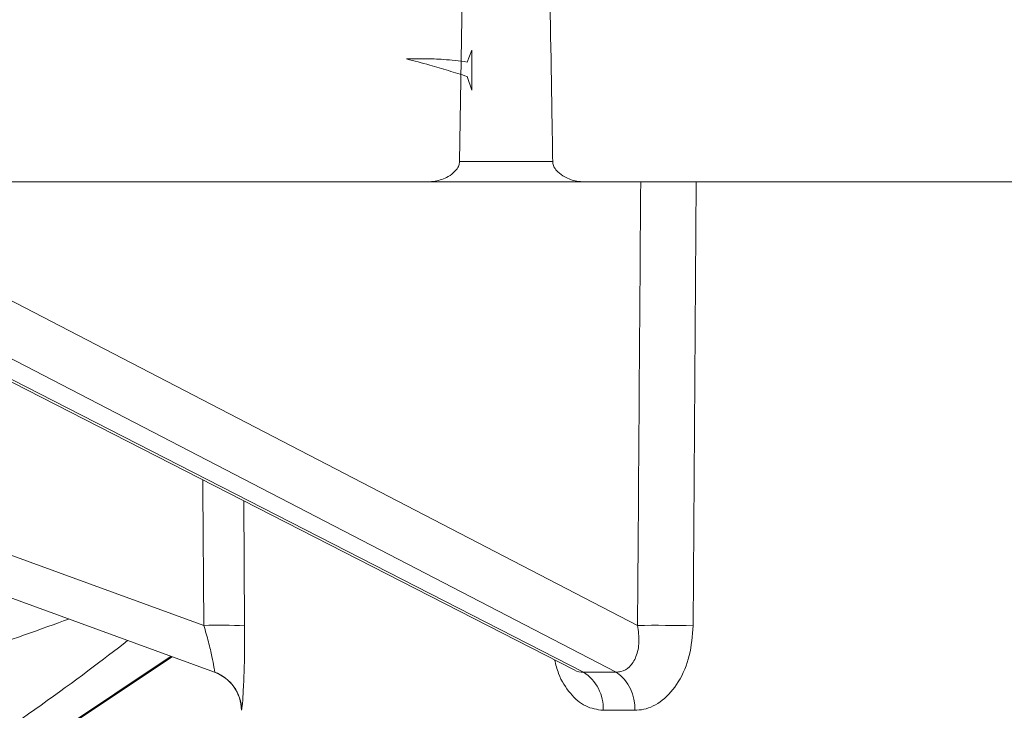
# Model space of a CAD drawing. Units: millimetres. Extents: x 459 to 6897, y 1216 to 4106.
# Drawn here: x 2932 to 2956, y 2001 to 2018 of the extents above; entities that cross this region are included whole.
import ezdxf

# ---------------------------------------------------------------- set-up
doc = ezdxf.new("R2010")
doc.units = ezdxf.units.MM
doc.header["$LTSCALE"] = 25
doc.linetypes.add('SLD-Durchgehend', pattern=[0])

msp = doc.modelspace()

# ---------------------------------------------------------------- hatches: boundary and pattern name
at = {"linetype": 'SLD-Durchgehend', "lineweight": 18}
h = msp.add_hatch(dxfattribs=at)
h.set_pattern_fill('ANSI31', scale=25, angle=2.8e-322, style=0)
edge = h.paths.add_edge_path(flags=0)
edge.add_line((2940.645, 2030.882), (2938.741, 2030.882))
edge.add_spline(control_points=[(2938.741, 2030.882), (2938.703, 2030.882), (2938.666, 2030.886), (2938.629, 2030.894), (2938.568, 2030.906), (2938.509, 2030.929), (2938.457, 2030.962), (2938.406, 2030.993), (2938.359, 2031.034), (2938.322, 2031.082), (2938.299, 2031.111), (2938.279, 2031.144), (2938.263, 2031.178), (2938.24, 2031.227), (2938.225, 2031.28), (2938.22, 2031.334), (2938.218, 2031.347), (2938.218, 2031.36), (2938.217, 2031.373)], knot_values=[0.002618, 0.002618, 0.002618, 0.002618, 0.00273, 0.00273, 0.00273, 0.002916, 0.002916, 0.002916, 0.003096, 0.003096, 0.003096, 0.003209, 0.003209, 0.003209, 0.003371, 0.003371, 0.003371, 0.00341, 0.00341, 0.00341, 0.00341], weights=[1, 1, 1, 1, 1, 1, 1, 1, 1, 1, 1, 1, 1, 1, 1, 1, 1, 1, 1], degree=3, periodic=0)
edge.add_spline(control_points=[(2938.217, 2031.373), (2938.205, 2032.046), (2938.193, 2032.718), (2938.181, 2033.391)], knot_values=[0.012647, 0.012647, 0.012647, 0.012647, 0.014665, 0.014665, 0.014665, 0.014665], weights=[1, 1, 1, 1], degree=3, periodic=0)
edge.add_spline(control_points=[(2938.181, 2033.391), (2938.18, 2033.432), (2938.174, 2033.473), (2938.163, 2033.512), (2938.147, 2033.567), (2938.122, 2033.62), (2938.088, 2033.667), (2938.053, 2033.715), (2938.009, 2033.757), (2937.96, 2033.791), (2937.911, 2033.824), (2937.854, 2033.85), (2937.796, 2033.865), (2937.752, 2033.876), (2937.707, 2033.882), (2937.661, 2033.882)], knot_values=[0.002372, 0.002372, 0.002372, 0.002372, 0.002495, 0.002495, 0.002495, 0.002669, 0.002669, 0.002669, 0.002848, 0.002848, 0.002848, 0.00303, 0.00303, 0.00303, 0.003168, 0.003168, 0.003168, 0.003168], weights=[1, 1, 1, 1, 1, 1, 1, 1, 1, 1, 1, 1, 1, 1, 1, 1], degree=3, periodic=0)
edge.add_line((2937.661, 2033.882), (2930.755, 2033.882))
edge.add_arc((2930.755, 2032.882), 1, 90, 175)
edge.add_line((2929.758, 2032.969), (2928.263, 2015.882))
edge.add_line((2928.263, 2015.882), (2928.281, 2014.865))
edge.add_arc((2929.281, 2014.882), 1, 181, 270)
edge.add_line((2929.281, 2013.882), (2942.261, 2013.882))
edge.add_spline(control_points=[(2942.261, 2013.882), (2942.321, 2013.882), (2942.381, 2013.888), (2942.44, 2013.899), (2942.548, 2013.919), (2942.656, 2013.957), (2942.752, 2014.012), (2942.816, 2014.049), (2942.877, 2014.094), (2942.927, 2014.148), (2942.958, 2014.182), (2942.985, 2014.22), (2943.004, 2014.261), (2943.017, 2014.289), (2943.025, 2014.32), (2943.029, 2014.351), (2943.03, 2014.36), (2943.031, 2014.369), (2943.031, 2014.378)], knot_values=[0.00062, 0.00062, 0.00062, 0.00062, 0.000803, 0.000803, 0.000803, 0.001141, 0.001141, 0.001141, 0.001367, 0.001367, 0.001367, 0.001505, 0.001505, 0.001505, 0.001598, 0.001598, 0.001598, 0.001626, 0.001626, 0.001626, 0.001626], weights=[1, 1, 1, 1, 1, 1, 1, 1, 1, 1, 1, 1, 1, 1, 1, 1, 1, 1, 1], degree=3, periodic=0)
edge.add_spline(control_points=[(2943.031, 2014.378), (2943.082, 2017.536), (2943.135, 2020.694), (2943.191, 2023.851)], knot_values=[0.010421, 0.010421, 0.010421, 0.010421, 0.019896, 0.019896, 0.019896, 0.019896], weights=[1, 1, 1, 1], degree=3, periodic=0)
edge.add_line((2943.191, 2023.851), (2940.155, 2023.851))
edge.add_ellipse((2940.155, 2023.351), major_axis=(0.338, -0.369), ratio=0.99972, start_angle=137.508, end_angle=222.492)
edge.add_line((2939.657, 2023.395), (2939.256, 2018.808))
edge.add_ellipse((2938.758, 2018.851), major_axis=(-0.338, 0.369), ratio=0.99972, start_angle=137.508, end_angle=222.492, ccw=False)
edge.add_line((2938.758, 2018.351), (2933.762, 2018.351))
edge.add_ellipse((2933.762, 2018.851), major_axis=(0.369, 0.338), ratio=0.999666, start_angle=132.5095, end_angle=227.4905, ccw=False)
edge.add_line((2933.264, 2018.895), (2934.101, 2028.456))
edge.add_ellipse((2934.599, 2028.413), major_axis=(0.338, -0.369), ratio=0.99972, start_angle=137.508, end_angle=222.492, ccw=False)
edge.add_line((2934.599, 2028.913), (2941.244, 2028.913))
edge.add_spline(control_points=[(2941.244, 2028.913), (2941.234, 2029.405), (2941.224, 2029.898), (2941.214, 2030.391)], knot_values=[0.007147, 0.007147, 0.007147, 0.007147, 0.008625, 0.008625, 0.008625, 0.008625], weights=[1, 1, 1, 1], degree=3, periodic=0)
edge.add_spline(control_points=[(2941.214, 2030.391), (2941.213, 2030.425), (2941.209, 2030.459), (2941.2, 2030.492), (2941.185, 2030.551), (2941.156, 2030.609), (2941.118, 2030.658), (2941.076, 2030.713), (2941.022, 2030.759), (2940.963, 2030.795), (2940.903, 2030.831), (2940.836, 2030.856), (2940.767, 2030.87), (2940.727, 2030.878), (2940.686, 2030.882), (2940.645, 2030.882)], knot_values=[0.002239, 0.002239, 0.002239, 0.002239, 0.002342, 0.002342, 0.002342, 0.002531, 0.002531, 0.002531, 0.002741, 0.002741, 0.002741, 0.002954, 0.002954, 0.002954, 0.003079, 0.003079, 0.003079, 0.003079], weights=[1, 1, 1, 1, 1, 1, 1, 1, 1, 1, 1, 1, 1, 1, 1, 1], degree=3, periodic=0)
h = msp.add_hatch(dxfattribs=at)
h.set_pattern_fill('ANSI31', scale=25, angle=2.8e-322, style=0)
edge = h.paths.add_edge_path(flags=0)
edge.add_line((2949.597, 2030.882), (2947.693, 2030.882))
edge.add_spline(control_points=[(2947.693, 2030.882), (2947.634, 2030.882), (2947.575, 2030.874), (2947.518, 2030.857), (2947.46, 2030.84), (2947.403, 2030.814), (2947.352, 2030.781), (2947.306, 2030.75), (2947.264, 2030.712), (2947.229, 2030.669), (2947.194, 2030.626), (2947.165, 2030.576), (2947.147, 2030.524), (2947.141, 2030.506), (2947.136, 2030.488), (2947.132, 2030.469), (2947.127, 2030.444), (2947.124, 2030.417), (2947.124, 2030.391)], knot_values=[0.002667, 0.002667, 0.002667, 0.002667, 0.002846, 0.002846, 0.002846, 0.003032, 0.003032, 0.003032, 0.0032, 0.0032, 0.0032, 0.00337, 0.00337, 0.00337, 0.003426, 0.003426, 0.003426, 0.003506, 0.003506, 0.003506, 0.003506], weights=[1, 1, 1, 1, 1, 1, 1, 1, 1, 1, 1, 1, 1, 1, 1, 1, 1, 1, 1], degree=3, periodic=0)
edge.add_spline(control_points=[(2947.124, 2030.391), (2947.114, 2029.898), (2947.104, 2029.405), (2947.094, 2028.913)], knot_values=[0.007056, 0.007056, 0.007056, 0.007056, 0.008535, 0.008535, 0.008535, 0.008535], weights=[1, 1, 1, 1], degree=3, periodic=0)
edge.add_line((2947.094, 2028.913), (2953.739, 2028.913))
edge.add_ellipse((2953.739, 2028.413), major_axis=(-0.338, -0.369), ratio=0.99972, start_angle=137.508, end_angle=222.492, ccw=False)
edge.add_line((2954.237, 2028.456), (2955.073, 2018.895))
edge.add_ellipse((2954.575, 2018.851), major_axis=(-0.369, 0.338), ratio=0.999666, start_angle=132.5095, end_angle=227.4905, ccw=False)
edge.add_line((2954.575, 2018.351), (2949.58, 2018.351))
edge.add_ellipse((2949.58, 2018.851), major_axis=(0.338, 0.369), ratio=0.99972, start_angle=137.508, end_angle=222.492, ccw=False)
edge.add_line((2949.082, 2018.808), (2948.681, 2023.395))
edge.add_ellipse((2948.182, 2023.351), major_axis=(-0.338, -0.369), ratio=0.99972, start_angle=137.508, end_angle=222.492)
edge.add_line((2948.183, 2023.851), (2945.146, 2023.851))
edge.add_spline(control_points=[(2945.146, 2023.851), (2945.198, 2020.998), (2945.246, 2018.145), (2945.292, 2015.292), (2945.297, 2014.987), (2945.302, 2014.682), (2945.307, 2014.378)], knot_values=[0.010488, 0.010488, 0.010488, 0.010488, 0.019049, 0.019049, 0.019049, 0.019963, 0.019963, 0.019963, 0.019963], weights=[1, 1, 1, 1, 1, 1, 1], degree=3, periodic=0)
edge.add_spline(control_points=[(2945.307, 2014.378), (2945.307, 2014.363), (2945.309, 2014.348), (2945.311, 2014.333), (2945.317, 2014.3), (2945.33, 2014.267), (2945.346, 2014.237), (2945.368, 2014.196), (2945.398, 2014.159), (2945.432, 2014.126), (2945.481, 2014.078), (2945.538, 2014.038), (2945.599, 2014.005), (2945.69, 2013.955), (2945.791, 2013.919), (2945.893, 2013.9), (2945.954, 2013.888), (2946.015, 2013.882), (2946.077, 2013.882)], knot_values=[0.000002, 0.000002, 0.000002, 0.000002, 0.000046, 0.000046, 0.000046, 0.00015, 0.00015, 0.00015, 0.000291, 0.000291, 0.000291, 0.0005, 0.0005, 0.0005, 0.000819, 0.000819, 0.000819, 0.001006, 0.001006, 0.001006, 0.001006], weights=[1, 1, 1, 1, 1, 1, 1, 1, 1, 1, 1, 1, 1, 1, 1, 1, 1, 1, 1], degree=3, periodic=0)
edge.add_line((2946.077, 2013.882), (2959.057, 2013.882))
edge.add_arc((2959.057, 2014.882), 1, 270, 359)
edge.add_line((2960.057, 2014.865), (2960.074, 2015.882))
edge.add_line((2960.074, 2015.882), (2958.579, 2032.969))
edge.add_arc((2957.583, 2032.882), 1, 5, 90)
edge.add_line((2957.583, 2033.882), (2950.676, 2033.882))
edge.add_spline(control_points=[(2950.676, 2033.882), (2950.624, 2033.882), (2950.571, 2033.874), (2950.521, 2033.859), (2950.466, 2033.842), (2950.413, 2033.816), (2950.366, 2033.783), (2950.319, 2033.749), (2950.277, 2033.707), (2950.245, 2033.66), (2950.227, 2033.635), (2950.212, 2033.608), (2950.2, 2033.58), (2950.178, 2033.531), (2950.164, 2033.478), (2950.159, 2033.424), (2950.158, 2033.413), (2950.157, 2033.402), (2950.157, 2033.391)], knot_values=[0.002708, 0.002708, 0.002708, 0.002708, 0.002868, 0.002868, 0.002868, 0.003042, 0.003042, 0.003042, 0.003217, 0.003217, 0.003217, 0.003308, 0.003308, 0.003308, 0.003471, 0.003471, 0.003471, 0.003504, 0.003504, 0.003504, 0.003504], weights=[1, 1, 1, 1, 1, 1, 1, 1, 1, 1, 1, 1, 1, 1, 1, 1, 1, 1, 1], degree=3, periodic=0)
edge.add_spline(control_points=[(2950.157, 2033.391), (2950.157, 2033.372), (2950.156, 2033.354), (2950.156, 2033.335), (2950.144, 2032.681), (2950.132, 2032.027), (2950.12, 2031.373)], knot_values=[0.012647, 0.012647, 0.012647, 0.012647, 0.012703, 0.012703, 0.012703, 0.014665, 0.014665, 0.014665, 0.014665], weights=[1, 1, 1, 1, 1, 1, 1], degree=3, periodic=0)
edge.add_spline(control_points=[(2950.12, 2031.373), (2950.12, 2031.357), (2950.119, 2031.341), (2950.117, 2031.325), (2950.111, 2031.272), (2950.095, 2031.219), (2950.071, 2031.17), (2950.048, 2031.122), (2950.015, 2031.077), (2949.977, 2031.038), (2949.938, 2030.998), (2949.892, 2030.965), (2949.842, 2030.94), (2949.79, 2030.914), (2949.733, 2030.896), (2949.676, 2030.888), (2949.65, 2030.884), (2949.623, 2030.882), (2949.597, 2030.882)], knot_values=[0.001826, 0.001826, 0.001826, 0.001826, 0.001874, 0.001874, 0.001874, 0.002035, 0.002035, 0.002035, 0.002198, 0.002198, 0.002198, 0.002365, 0.002365, 0.002365, 0.002539, 0.002539, 0.002539, 0.002617, 0.002617, 0.002617, 0.002617], weights=[1, 1, 1, 1, 1, 1, 1, 1, 1, 1, 1, 1, 1, 1, 1, 1, 1, 1, 1], degree=3, periodic=0)
h = msp.add_hatch(dxfattribs=at)
h.set_pattern_fill('DIN 201 Stahl und Stahlguss', scale=25, angle=90, style=0, pattern_type=2)
h.set_pattern_definition([(135, (0, 0), (-8419, -8419), []), (135, (-1e-11, 2806), (-8419, -8419), []), (135, (-2e-11, 5613), (-8419, -8419), []), (135, (-3e-11, 8419), (-8419, -8419), [])])
edge = h.paths.add_edge_path(flags=0)
edge.add_spline(control_points=[(2943.218, 2016.809), (2943.026, 2016.837), (2942.832, 2016.858), (2942.637, 2016.871), (2942.488, 2016.881), (2942.338, 2016.886), (2942.189, 2016.888), (2942.039, 2016.89), (2941.889, 2016.889), (2941.739, 2016.884)], knot_values=[0, 0, 0, 0, 0.000584, 0.000584, 0.000584, 0.001033, 0.001033, 0.001033, 0.001482, 0.001482, 0.001482, 0.001482], weights=[1, 1, 1, 1, 1, 1, 1, 1, 1, 1], degree=3, periodic=0)
edge.add_spline(control_points=[(2941.739, 2016.884), (2941.928, 2016.836), (2942.116, 2016.786), (2942.303, 2016.733), (2942.457, 2016.689), (2942.609, 2016.644), (2942.762, 2016.598), (2942.914, 2016.552), (2943.066, 2016.504), (2943.218, 2016.457)], knot_values=[0, 0, 0, 0, 0.000584, 0.000584, 0.000584, 0.001062, 0.001062, 0.001062, 0.00154, 0.00154, 0.00154, 0.00154], weights=[1, 1, 1, 1, 1, 1, 1, 1, 1, 1], degree=3, periodic=0)
edge.add_spline(control_points=[(2943.218, 2016.457), (2943.254, 2016.343), (2943.291, 2016.23), (2943.33, 2016.118)], knot_values=[0, 0, 0, 0, 0.000357, 0.000357, 0.000357, 0.000357], weights=[1, 1, 1, 1], degree=3, periodic=0)
edge.add_line((2943.33, 2016.118), (2943.33, 2017.096))
edge.add_spline(control_points=[(2943.33, 2017.096), (2943.291, 2017.001), (2943.254, 2016.906), (2943.218, 2016.809)], knot_values=[0, 0, 0, 0, 0.000308, 0.000308, 0.000308, 0.000308], weights=[1, 1, 1, 1], degree=3, periodic=0)

# ---------------------------------------------------------------- linework, layer by layer
at = {"color": 7, "linetype": 'SLD-Durchgehend', "lineweight": 18}
for p, q in [((2943.031, 2014.378), (2943.191, 2023.851)), ((2943.33, 2017.096), (2943.218, 2016.809)), ((2943.33, 2017.096), (2943.33, 2016.118)), ((2942.639, 2016.634), (2942.65, 2016.631)), ((2943.218, 2016.457), (2943.33, 2016.118)), ((2943.031, 2014.378), (2945.307, 2014.378)), ((2922.541, 2013.882), (2945.829, 2001.97)), ((2929.281, 2013.882), (2942.261, 2013.882)), ((2946.077, 2013.882), (2942.261, 2013.882)), ((2946.077, 2013.882), (2959.057, 2013.882)), ((2937.051, 2001.912), (2919.704, 2008.226)), ((2920.753, 1992.123), (2936.016, 2002.289)), ((2947.309, 2000.981), (2946.537, 2000.981))]:
    msp.add_line(p, q, dxfattribs=at)
at = {"color": 1, "linetype": 'SLD-Durchgehend', "lineweight": 18}
for p, q in [((2922.658, 2013.882), (2946.06, 2001.912)), ((2946.856, 2001.912), (2923.749, 2013.882)), ((2926.478, 2013.882), (2947.379, 2003.055)), ((2948.809, 2013.882), (2948.735, 2003.046)), ((2919.704, 2009.273), (2936.787, 2003.055)), ((2937.762, 2006.097), (2937.784, 2003.046)), ((2920.673, 1992.102), (2935.986, 2002.3))]:
    msp.add_line(p, q, dxfattribs=at)
at = {"color": 7, "linetype": 'SLD-Durchgehend', "lineweight": 18}
for centre, radius, start, end in [((2937.136, 1986.004), 17.055, 87.8237, 91.1732), ((2947.749, 1955.068), 47.988, 88.8218, 90.4408), ((2936.704, 2000.974), 1, 0.4591, 70), ((2936.709, 2000.973), 1, 0.4904, 69.9973), ((2945.499, 2001.037), 1.04, 356.9438, 57.3528), ((2946.271, 2001.052), 1.04, 356.0856, 55.7956)]:
    msp.add_arc(centre, radius, start, end, dxfattribs=at)
at = {"color": 1, "linetype": 'SLD-Durchgehend', "lineweight": 18}
for centre, major_axis, ratio, start_param, end_param in [((2983.168, 3047.504), (29.418, 2383.147), 0.010688, 2.019547, 2.024595), ((2969.169, 3047.504), (0, 2383.147), 0.015117, 2.022805, 2.024463), ((2927.556, 2001.382), (7.535, 2.492), 0.025681, 4.789869, 5.609725), ((2928.863, 1999.28), (7.608, 4.964), 0.078403, 4.831974, 5.581502)]:
    msp.add_ellipse(centre, major_axis=major_axis, ratio=ratio, start_param=start_param, end_param=end_param, dxfattribs=at)
at = {"color": 7, "linetype": 'SLD-Durchgehend', "lineweight": 18}
msp.add_ellipse((2969.338, 1990.135), major_axis=(32.292, -8.859), ratio=0.240393, start_param=2.404655, end_param=2.439447, dxfattribs=at)
for points, knots in [([(2945.146, 2023.851), (2945.196, 2020.998), (2945.251, 2017.84), (2945.302, 2014.682), (2945.307, 2014.378)], [0, 0, 0, 0, 0.903536, 1, 1, 1, 1]), ([(2943.218, 2016.809), (2943.025, 2016.833), (2942.683, 2016.875), (2942.189, 2016.892), (2941.889, 2016.887), (2941.739, 2016.884)], [0, 0, 0, 0, 0.3941453, 0.6966988, 1, 1, 1, 1]), ([(2941.739, 2016.884), (2941.927, 2016.835), (2942.27, 2016.745), (2942.762, 2016.599), (2943.066, 2016.504), (2943.218, 2016.457)], [0, 0, 0, 0, 0.379251, 0.689584, 1, 1, 1, 1]), ([(2943.031, 2014.378), (2943.03, 2014.369), (2943.029, 2014.329), (2943.003, 2014.245), (2942.914, 2014.121), (2942.726, 2013.983), (2942.491, 2013.896), (2942.321, 2013.886), (2942.261, 2013.882)], [0, 0, 0, 0, 0.027368, 0.121219, 0.258873, 0.48352, 0.818643, 1, 1, 1, 1]), ([(2946.077, 2013.882), (2946.015, 2013.886), (2945.85, 2013.896), (2945.625, 2013.978), (2945.442, 2014.105), (2945.347, 2014.223), (2945.311, 2014.314), (2945.308, 2014.363), (2945.307, 2014.378)], [0, 0, 0, 0, 0.186052, 0.502073, 0.710396, 0.851435, 0.954847, 1, 1, 1, 1]), ([(2937.051, 2001.912), (2937.052, 2001.915), (2937.054, 2001.922), (2937.039, 2002.034), (2936.988, 2002.291), (2936.904, 2002.649), (2936.827, 2002.918), (2936.787, 2003.055)], [0, 0, 0, 0, 0.0934752, 0.2922761, 0.5104541, 0.7502801, 1, 1, 1, 1]), ([(2937.784, 2003.046), (2937.784, 2002.799), (2937.784, 2002.307), (2937.762, 2001.661), (2937.736, 2001.201), (2937.717, 2001.001), (2937.71, 2000.986), (2937.708, 2000.981)], [0, 0, 0, 0, 0.235841, 0.470478, 0.692702, 0.901182, 1, 1, 1, 1]), ([(2946.856, 2001.912), (2946.894, 2001.915), (2947.014, 2001.922), (2947.2, 2002.034), (2947.36, 2002.291), (2947.433, 2002.649), (2947.398, 2002.918), (2947.379, 2003.055)], [0, 0, 0, 0, 0.0934752, 0.2922761, 0.5104541, 0.7502801, 1, 1, 1, 1]), ([(2948.735, 2003.046), (2948.716, 2002.799), (2948.679, 2002.307), (2948.401, 2001.661), (2948.005, 2001.201), (2947.615, 2001.001), (2947.383, 2000.986), (2947.309, 2000.981)], [0, 0, 0, 0, 0.235841, 0.470478, 0.692702, 0.901182, 1, 1, 1, 1])]:
    msp.add_open_spline(points, degree=3, knots=knots, dxfattribs=at)
at = {"color": 1, "linetype": 'SLD-Durchgehend', "lineweight": 18}
for points, knots in [([(2946.537, 2000.981), (2946.392, 2001.001), (2946.1, 2001.042), (2945.724, 2001.377), (2945.462, 2001.782), (2945.382, 2002.099), (2945.353, 2002.214)], [0, 0, 0, 0, 0.27625, 0.554164, 0.838883, 1, 1, 1, 1]), ([(2945.83, 2001.971), (2945.83, 2001.97), (2945.903, 2001.914), (2945.982, 2001.913), (2946.06, 2001.912)], [0, 0, 0, 0, 0.0104271, 1, 1, 1, 1])]:
    msp.add_open_spline(points, degree=3, knots=knots, dxfattribs=at)

doc.saveas('drawing.dxf')
